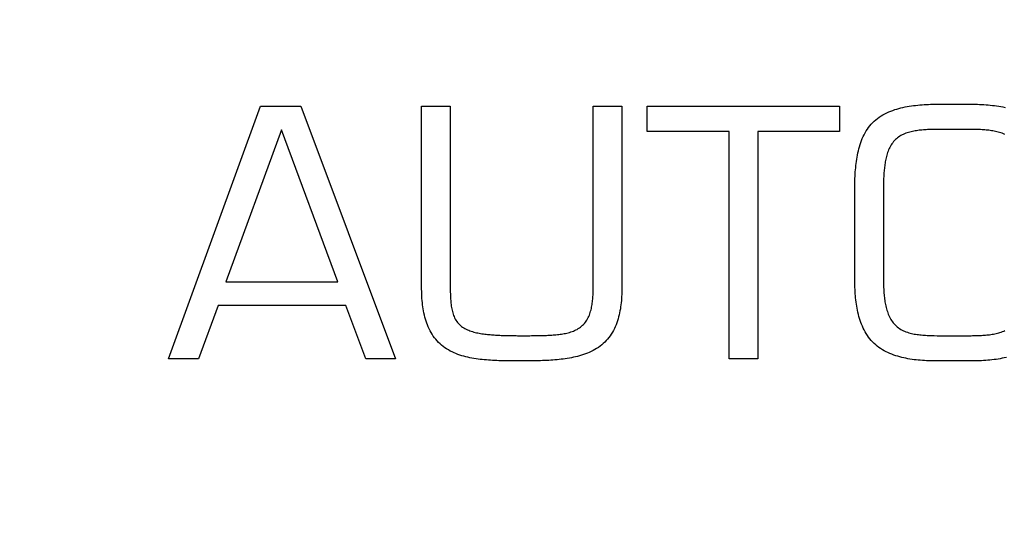
# Model space of a CAD drawing. Units: millimetres. Extents: x -4115 to 7235, y -3570 to 5468.
# Drawn here: x 4468 to 4484, y -91 to -83 of the extents above; entities that cross this region are included whole.
import ezdxf

# ---------------------------------------------------------------- set-up
doc = ezdxf.new("R2010")
doc.units = ezdxf.units.MM
doc.header["$MEASUREMENT"] = 0
for name, color, linetype in [('Block', 3, 'Continuous'), ('hatching-Schraffur', 5, 'Continuous'), ('insert point -Einfügepunkt', 6, 'Continuous'), ('outline-Körperkante', 7, 'Continuous'), ('Tormax Logo', 7, 'Continuous')]:
    doc.layers.add(name, color=color, linetype=linetype)
doc.layers.get('0').off()
doc.layers.get('insert point -Einfügepunkt').off()

# ---------------------------------------------------------------- blocks, each defined once
blk = doc.blocks.new('Seitenriss_Eingang_TEP_TXP')
at = {"layer": 'hatching-Schraffur'}
h = blk.add_hatch(dxfattribs=at)
h.set_pattern_fill('ANSI37', color=256, scale=3, style=0)
h.set_pattern_definition([(45, (0, -205), (-6.73519, 6.73519), []), (135, (0, -205), (-6.73519, -6.73519), [])])
edge = h.paths.add_edge_path()
edge.add_line((223.234, 0.544), (223.234, 220.812))
edge.add_line((223.234, 0.544), (281.433, 0.544))
edge.add_line((281.433, 0.544), (298.885, 0.544))
edge.add_line((298.885, 0.544), (298.885, 44.12))
edge.add_line((298.885, 0.544), (298.885, 207.544))
edge.add_line((298.885, 207.544), (478.103, 207.544))
edge.add_line((223.234, 220.812), (478.103, 220.812))
edge.add_line((478.103, 207.544), (478.103, 220.812))
blk = doc.blocks.new('313859_TEP_Verschalung')
at = {"layer": 'hatching-Schraffur'}
h = blk.add_hatch(dxfattribs=at)
h.set_pattern_fill('ANSI31', color=256, style=0)
h.set_pattern_definition([(45, (-381.905, -320.474), (-2.245064, 2.245064), [])])
edge = h.paths.add_edge_path()
edge.add_arc((-2.046, -1.436), 1.9, 274.8503, 335.1562, ccw=False)
edge.add_arc((-2.385, -3.356), 0.5, 3.1154, 124.9999)
edge.add_line((-2.671, -2.946), (-3.003, -3.179))
edge.add_arc((-2.716, -3.589), 0.5, 125.0742, 232.8813)
edge.add_arc((0, 0), 5.001, 232.8813, 359.9783)
edge.add_arc((5.5, -0.002), 0.5, 90, 179.9783, ccw=False)
edge.add_line((5.5, 0.498), (7.001, 0.498))
edge.add_arc((7.001, -0.002), 0.5, 0, 90, ccw=False)
edge.add_line((7.501, -0.002), (7.501, -69.502))
edge.add_arc((7.001, -69.502), 0.5, 270.0002, 360, ccw=False)
edge.add_line((7.001, -70.002), (6.001, -70.002))
edge.add_arc((6.001, -70.502), 0.5, 90.0002, 180)
edge.add_line((5.501, -70.502), (5.501, -72.502))
edge.add_arc((6.001, -72.502), 0.5, 180, 270)
edge.add_line((6.001, -73.002), (7.001, -73.002))
edge.add_arc((7.001, -73.502), 0.5, 0, 90, ccw=False)
edge.add_line((7.501, -73.502), (7.501, -140.502))
edge.add_arc((7.001, -140.502), 0.5, -90, 0, ccw=False)
edge.add_line((7.001, -141.002), (3.207, -141.002))
edge.add_arc((3.207, -140.702), 0.3, 185.0002, 270, ccw=False)
edge.add_line((2.908, -140.728), (2.825, -139.776))
edge.add_arc((2.526, -139.802), 0.3, 5.0002, 90)
edge.add_line((2.526, -139.502), (1.001, -139.502))
edge.add_arc((1.172, -142.002), 2.506, 93.9194, 266.0806)
edge.add_line((1.001, -144.502), (2.526, -144.502))
edge.add_arc((2.526, -144.202), 0.3, 270, 354.9997)
edge.add_line((2.825, -144.228), (2.908, -143.276))
edge.add_arc((3.207, -143.302), 0.3, 90, 174.9997, ccw=False)
edge.add_line((3.207, -143.002), (7.001, -143.002))
edge.add_arc((7.001, -143.502), 0.5, 0, 90, ccw=False)
edge.add_line((7.501, -143.502), (7.501, -162.002))
edge.add_arc((7.001, -162.002), 0.5, -90, 0, ccw=False)
edge.add_line((7.001, -162.502), (3.001, -162.502))
edge.add_arc((3.001, -163.002), 0.5, 90, 180.0002)
edge.add_line((2.501, -163.002), (2.501, -166.002))
edge.add_arc((3.001, -166.002), 0.5, 180.0002, 270)
edge.add_line((3.001, -166.502), (3.794, -166.502))
edge.add_arc((3.794, -166.002), 0.5, 270, 315)
edge.add_line((4.148, -166.356), (4.855, -165.648))
edge.add_arc((4.501, -165.295), 0.5, 315, 360)
edge.add_line((5.001, -165.295), (5.001, -165.002))
edge.add_arc((5.501, -165.002), 0.5, 90, 180, ccw=False)
edge.add_line((5.501, -164.502), (7.001, -164.502))
edge.add_arc((7.001, -165.002), 0.5, 0, 90, ccw=False)
edge.add_line((7.501, -165.002), (7.501, -176.002))
edge.add_arc((7.001, -176.002), 0.5, -89.9996, 0, ccw=False)
edge.add_line((7.001, -176.502), (5.501, -176.502))
edge.add_arc((5.501, -176.002), 0.5, 180, 270.0004, ccw=False)
edge.add_line((5.001, -176.002), (5.001, -175.709))
edge.add_arc((4.501, -175.709), 0.5, 0, 45)
edge.add_line((4.855, -175.356), (4.148, -174.648))
edge.add_arc((3.794, -175.002), 0.5, 45, 90)
edge.add_line((3.794, -174.502), (3.001, -174.502))
edge.add_arc((3.001, -175.002), 0.5, 90, 180)
edge.add_line((2.501, -175.002), (2.501, -178.002))
edge.add_arc((3.001, -178.002), 0.5, 180, 270)
edge.add_line((3.001, -178.502), (7, -178.502))
edge.add_arc((7, -179.002), 0.5, 0, 90, ccw=False)
edge.add_line((7.5, -179.002), (7.5, -185.467))
edge.add_arc((7, -185.467), 0.5, -45, 0, ccw=False)
edge.add_line((7.354, -185.821), (5.147, -188.028))
edge.add_arc((5.5, -188.382), 0.5, 135, 224.8345)
edge.add_line((5.146, -188.734), (5.323, -188.913))
edge.add_arc((5.679, -188.561), 0.5, 224.7269, 341.7842)
edge.add_arc((5.501, -190.502), 1.9, 14.8651, 69.9186, ccw=False)
edge.add_arc((7.449, -190.502), 0.5, 102.8722, 257.1278)
edge.add_arc((5.501, -190.502), 1.9, 284.8439, 345.1349, ccw=False)
edge.add_arc((5.501, -192.453), 0.5, 13.2179, 166.7821)
edge.add_arc((5.501, -190.502), 1.9, 200.0498, 255.1561, ccw=False)
edge.add_arc((3.557, -190.679), 0.5, 288.5831, 405)
edge.add_line((3.911, -190.326), (3.733, -190.148))
edge.add_arc((3.379, -190.502), 0.5, 45, 135)
edge.add_line((3.026, -190.148), (0.818, -192.356))
edge.add_arc((0.464, -192.002), 0.5, 270, 315, ccw=False)
edge.add_line((0.464, -192.502), (-59.962, -192.502))
edge.add_arc((-59.962, -192.002), 0.5, 225.0001, 270, ccw=False)
edge.add_line((-60.316, -192.356), (-62.523, -190.148))
edge.add_arc((-62.877, -190.502), 0.5, 45.0001, 135)
edge.add_line((-63.23, -190.148), (-63.408, -190.326))
edge.add_arc((-63.055, -190.679), 0.5, 135, 251.4169)
edge.add_arc((-64.999, -190.502), 1.9, 284.844, 339.9502, ccw=False)
edge.add_arc((-64.999, -192.453), 0.5, 13.2168, 166.7832)
edge.add_arc((-64.999, -190.502), 1.9, 194.8651, 255.156, ccw=False)
edge.add_arc((-66.947, -190.502), 0.5, 282.8722, 437.1278)
edge.add_arc((-64.999, -190.502), 1.9, 110.0814, 165.1349, ccw=False)
edge.add_arc((-65.176, -188.561), 0.5, 198.2158, 315.2739)
edge.add_line((-64.821, -188.913), (-64.643, -188.734))
edge.add_arc((-64.998, -188.382), 0.5, 315.1671, 405)
edge.add_line((-64.644, -188.028), (-66.852, -185.82))
edge.add_arc((-66.499, -185.466), 0.5, 180, 225, ccw=False)
edge.add_line((-66.999, -185.466), (-66.999, -175.502))
edge.add_arc((-67.499, -175.502), 0.5, 0, 90)
edge.add_line((-67.499, -175.002), (-67.999, -175.002))
edge.add_arc((-67.999, -175.502), 0.5, 90, 180)
edge.add_line((-68.499, -175.502), (-68.499, -176.502))
edge.add_arc((-68.999, -176.502), 0.5, -90, 0, ccw=False)
edge.add_line((-68.999, -177.002), (-69.999, -177.002))
edge.add_arc((-69.999, -176.502), 0.5, 180, 270, ccw=False)
edge.add_line((-70.499, -176.502), (-70.499, -175.502))
edge.add_arc((-70.999, -175.502), 0.5, 0, 90)
edge.add_line((-70.999, -175.002), (-71.499, -175.002))
edge.add_arc((-71.499, -175.502), 0.5, 90, 180)
edge.add_line((-71.999, -175.502), (-71.999, -181.252))
edge.add_arc((-71.499, -181.252), 0.5, 180, 270)
edge.add_line((-71.499, -181.752), (-70.999, -181.752))
edge.add_arc((-70.999, -181.252), 0.5, 270, 360)
edge.add_line((-70.499, -181.252), (-70.499, -179.502))
edge.add_arc((-69.999, -179.502), 0.5, 90, 180, ccw=False)
edge.add_line((-69.999, -179.002), (-68.999, -179.002))
edge.add_arc((-68.999, -179.502), 0.5, 0, 90, ccw=False)
edge.add_line((-68.499, -179.502), (-68.499, -190.502))
edge.add_arc((-68.999, -190.502), 0.5, -90, 0, ccw=False)
edge.add_line((-68.999, -191.002), (-69.999, -191.002))
edge.add_arc((-69.999, -190.502), 0.5, 180, 270, ccw=False)
edge.add_line((-70.499, -190.502), (-70.499, -188.752))
edge.add_arc((-70.999, -188.752), 0.5, 0, 90)
edge.add_line((-70.999, -188.252), (-71.499, -188.252))
edge.add_arc((-71.499, -188.752), 0.5, 90, 180)
edge.add_line((-71.999, -188.752), (-71.999, -192.521))
edge.add_arc((-72.499, -192.521), 0.5, -90, 0, ccw=False)
edge.add_line((-72.499, -193.021), (-73.499, -193.021))
edge.add_arc((-73.499, -192.521), 0.5, 180, 270, ccw=False)
edge.add_line((-73.999, -192.521), (-73.999, -192.502))
edge.add_arc((-74.499, -192.502), 0.5, 0, 180.0017)
edge.add_line((-74.999, -192.502), (-74.999, -194.51))
edge.add_arc((-74.499, -194.511), 0.5, 179.9932, 270)
edge.add_line((-74.499, -195.011), (9.501, -195.011))
edge.add_arc((9.501, -194.511), 0.5, 270, 360)
edge.add_line((10.001, -194.511), (10.001, 4.498))
edge.add_arc((9.501, 4.498), 0.5, 0, 90)
edge.add_line((9.501, 4.998), (8.397, 4.998))
edge.add_arc((8.397, 4.498), 0.5, 90, 180)
edge.add_line((7.897, 4.498), (7.897, 2.998))
edge.add_arc((7.397, 2.998), 0.5, -90, 0, ccw=False)
edge.add_line((7.397, 2.498), (4.61, 2.498))
edge.add_arc((4.61, 2.998), 0.5, 211.5442, 270, ccw=False)
edge.add_arc((0, 0), 4.999, 33.1871, 197.1817)
edge.add_arc((-4.299, -1.329), 0.5, 197.1817, 304.9498)
edge.add_line((-4.012, -1.739), (-3.68, -1.507))
edge.add_arc((-3.966, -1.097), 0.5, 304.9999, 426.8843)
edge.add_arc((-2.046, -1.436), 1.9, 94.8649, 155.1496, ccw=False)
edge.add_arc((-1.708, 0.483), 0.5, 182.8723, 337.1273)
edge.add_arc((-2.046, -1.436), 1.9, 4.844, 65.1347, ccw=False)
edge.add_arc((-0.125, -1.774), 0.5, 93.2178, 246.7824)
blk = doc.blocks.new('313852_Kämpferprofil_TEP-TLP-TXP_Standard')
at = {"layer": 'hatching-Schraffur'}
h = blk.add_hatch(dxfattribs=at)
h.set_pattern_fill('ANSI31', color=256, scale=2, style=0)
h.set_pattern_definition([(45, (-1036.971, -2143.3), (-4.490128, 4.490128), [])])
edge = h.paths.add_edge_path()
edge.add_arc((22.5, 82.5), 0.5, 359.9978, 404.9978)
edge.add_arc((22.5, 82.5), 0.5, 45.0063, 90.0062)
edge.add_line((22.5, 83), (21.5, 83))
edge.add_line((21.5, 83), (11, 83))
edge.add_arc((11, 78), 5, 90, 180)
edge.add_line((6, 78), (6, 69.866))
edge.add_line((6, 69.866), (5.5, 69))
edge.add_line((5.5, 69), (6, 68.134))
edge.add_line((6, 68.134), (6, 61.5))
edge.add_arc((4.5, 61.5), 1.5, -90, 0, ccw=False)
edge.add_line((4.5, 60), (1.5, 60))
edge.add_arc((1.5, 61.5), 1.5, 180, 270, ccw=False)
edge.add_line((0, 61.5), (0, 81.89))
edge.add_line((0, 81.89), (0, 104.308))
edge.add_line((0, 104.308), (0, 200))
edge.add_line((0, 200), (23.634, 200))
edge.add_line((23.634, 200), (24.5, 199.5))
edge.add_line((24.5, 199.5), (25.366, 200))
edge.add_line((25.366, 200), (113.522, 200))
edge.add_arc((113.523, 199.5), 0.5, 45.0874, 90.0873, ccw=False)
edge.add_arc((113.522, 199.501), 0.5, -0.0873, 44.9126, ccw=False)
edge.add_line((114.022, 199.5), (114.022, 198.5))
edge.add_line((114.022, 198.5), (113.022, 197.5))
edge.add_line((113.022, 197.5), (111.823, 197.5))
edge.add_arc((111.823, 197.199), 0.301, 90.0144, 134.9191)
edge.add_arc((111.822, 197.2), 0.299, 134.8632, 179.9585)
edge.add_line((111.522, 197.2), (111.522, 195.3))
edge.add_arc((111.822, 195.3), 0.299, 180.0415, 225.1368)
edge.add_arc((111.823, 195.302), 0.301, 225.0809, 269.9856)
edge.add_line((111.823, 195), (114.022, 195))
edge.add_arc((114.023, 194.5), 0.5, 45.0874, 90.0873, ccw=False)
edge.add_arc((114.022, 194.501), 0.5, -0.0873, 44.9126, ccw=False)
edge.add_arc((115.023, 194.499), 0.5, 179.9127, 224.9126)
edge.add_arc((115.022, 194.5), 0.5, 225.0874, 270.0873)
edge.add_line((115.022, 194), (120.022, 194))
edge.add_arc((120.023, 194.5), 0.5, 269.9127, 314.9126)
edge.add_arc((120.022, 194.499), 0.5, 315.0874, 360.0873)
edge.add_arc((121.023, 194.501), 0.5, 135.0874, 180.0873, ccw=False)
edge.add_arc((121.022, 194.5), 0.5, 89.9127, 134.9126, ccw=False)
edge.add_line((121.022, 195), (123.222, 195))
edge.add_arc((123.222, 195.302), 0.302, 269.9954, 314.9001)
edge.add_arc((123.224, 195.3), 0.299, 314.9093, 360.0046)
edge.add_line((123.523, 195.3), (123.523, 197.2))
edge.add_arc((123.224, 197.2), 0.299, 359.9954, 405.0907)
edge.add_arc((123.222, 197.198), 0.302, 45.0999, 90.0046)
edge.add_line((123.222, 197.5), (122.022, 197.5))
edge.add_line((122.022, 197.5), (121.023, 198.5))
edge.add_line((121.023, 198.5), (121.023, 199.5))
edge.add_arc((121.524, 199.501), 0.501, 135.116, 180.0586, ccw=False)
edge.add_arc((121.522, 199.502), 0.499, 89.9411, 134.9986, ccw=False)
edge.add_line((121.522, 200), (138, 200))
edge.add_arc((138.001, 199.5), 0.5, 45.0874, 90.0873, ccw=False)
edge.add_arc((138, 199.501), 0.5, -0.0873, 44.9126, ccw=False)
edge.add_line((138.5, 199.5), (138.5, 198))
edge.add_arc((138, 197.999), 0.5, -44.9126, 0.0873, ccw=False)
edge.add_arc((138.001, 198), 0.5, 269.9127, 314.9126, ccw=False)
edge.add_line((138, 197.5), (128.022, 197.5))
edge.add_arc((128.022, 196.001), 1.499, 89.997, 134.9969)
edge.add_arc((128.024, 195.999), 1.502, 134.9952, 179.957)
edge.add_line((126.522, 196), (126.522, 194.5))
edge.add_arc((123.523, 194.501), 3, 314.9896, 359.9895, ccw=False)
edge.add_arc((123.522, 194.5), 3, 270.0105, 315.0104, ccw=False)
edge.add_line((123.522, 191.5), (111.522, 191.5))
edge.add_arc((111.522, 191), 0.5, 89.9356, 134.9355)
edge.add_arc((111.523, 191), 0.501, 135.032, 180.032)
edge.add_arc((109.522, 191), 1.5, -44.9916, 0.0083, ccw=False)
edge.add_arc((109.523, 191), 1.5, 269.9836, 314.9835, ccw=False)
edge.add_line((109.522, 189.5), (107, 189.5))
edge.add_arc((107, 190), 0.5, 225.0645, 270.0644, ccw=False)
edge.add_arc((107.001, 190), 0.501, 179.968, 224.968, ccw=False)
edge.add_line((106.5, 190), (106.5, 191))
edge.add_arc((107.001, 191), 0.501, 135.032, 180.032, ccw=False)
edge.add_arc((107, 191), 0.5, 89.9356, 134.9355, ccw=False)
edge.add_line((107, 191.5), (108, 191.5))
edge.add_arc((108.001, 192), 0.5, 269.9356, 314.9355)
edge.add_arc((108, 192), 0.501, 315.032, 360.032)
edge.add_line((108.5, 192), (108.5, 195.4))
edge.add_arc((108, 195.4), 0.501, 359.968, 404.968)
edge.add_arc((108.001, 195.4), 0.5, 45.0645, 90.0644)
edge.add_line((108, 195.9), (107, 195.9))
edge.add_arc((107, 196.4), 0.5, 225.0645, 270.0644, ccw=False)
edge.add_arc((107.001, 196.4), 0.501, 179.968, 224.968, ccw=False)
edge.add_line((106.5, 196.4), (106.5, 196.9))
edge.add_arc((106, 196.9), 0.501, 359.968, 404.968)
edge.add_arc((106.001, 196.9), 0.5, 45.0645, 90.0644)
edge.add_line((106, 197.4), (100, 197.4))
edge.add_arc((100, 196.9), 0.5, 89.9356, 134.9355)
edge.add_arc((100.001, 196.9), 0.501, 135.032, 180.032)
edge.add_line((99.5, 196.9), (99.5, 196.4))
edge.add_arc((99, 196.4), 0.501, -44.968, 0.032, ccw=False)
edge.add_arc((99.001, 196.4), 0.5, 269.9356, 314.9355, ccw=False)
edge.add_line((99, 195.9), (98, 195.9))
edge.add_arc((98, 195.4), 0.5, 89.9356, 134.9355)
edge.add_arc((98.001, 195.4), 0.501, 135.032, 180.032)
edge.add_line((97.5, 195.4), (97.5, 192))
edge.add_arc((98.001, 192), 0.501, 179.968, 224.968)
edge.add_arc((98, 192), 0.5, 225.0645, 270.0644)
edge.add_line((98, 191.5), (99, 191.5))
edge.add_arc((99.001, 191), 0.5, 45.0645, 90.0644, ccw=False)
edge.add_arc((99, 191), 0.501, -0.032, 44.968, ccw=False)
edge.add_line((99.5, 191), (99.5, 190))
edge.add_arc((99, 190), 0.501, -44.968, 0.032, ccw=False)
edge.add_arc((99.001, 190), 0.5, 269.9356, 314.9355, ccw=False)
edge.add_line((99, 189.5), (96, 189.5))
edge.add_arc((96, 190.5), 1, 224.9925, 269.9924, ccw=False)
edge.add_arc((96, 190.5), 1, 180.0036, 225.0035, ccw=False)
edge.add_line((95, 190.5), (95, 195.9))
edge.add_arc((93.5, 195.9), 1.5, 359.9917, 404.9916)
edge.add_arc((93.501, 195.9), 1.5, 45.0165, 90.0164)
edge.add_line((93.5, 197.4), (87.522, 197.4))
edge.add_arc((87.522, 195.9), 1.5, 89.9836, 134.9835)
edge.add_arc((87.523, 195.9), 1.5, 135.0084, 180.0083)
edge.add_line((86.022, 195.9), (86.022, 190.5))
edge.add_arc((85.022, 190.5), 1, 314.9965, 359.9964, ccw=False)
edge.add_arc((85.022, 190.5), 1, 270.0076, 315.0075, ccw=False)
edge.add_line((85.022, 189.5), (82.022, 189.5))
edge.add_arc((82.022, 190), 0.5, 225.0645, 270.0644, ccw=False)
edge.add_arc((82.023, 190), 0.501, 179.968, 224.968, ccw=False)
edge.add_line((81.522, 190), (81.522, 191))
edge.add_arc((82.023, 191), 0.501, 135.032, 180.032, ccw=False)
edge.add_arc((82.022, 191), 0.5, 89.9356, 134.9355, ccw=False)
edge.add_line((82.022, 191.5), (83.022, 191.5))
edge.add_arc((83.023, 192), 0.5, 269.9356, 314.9355)
edge.add_arc((83.022, 192), 0.501, 315.032, 360.032)
edge.add_line((83.522, 192), (83.522, 195.4))
edge.add_arc((83.022, 195.4), 0.501, 359.968, 404.968)
edge.add_arc((83.023, 195.4), 0.5, 45.0645, 90.0644)
edge.add_line((83.022, 195.9), (82.022, 195.9))
edge.add_arc((82.022, 196.4), 0.5, 225.0645, 270.0644, ccw=False)
edge.add_arc((82.023, 196.4), 0.501, 179.968, 224.968, ccw=False)
edge.add_line((81.522, 196.4), (81.522, 196.9))
edge.add_arc((81.022, 196.9), 0.501, 359.968, 404.968)
edge.add_arc((81.023, 196.9), 0.5, 45.0645, 90.0644)
edge.add_line((81.022, 197.4), (75.022, 197.4))
edge.add_arc((75.022, 196.9), 0.5, 89.9356, 134.9355)
edge.add_arc((75.023, 196.9), 0.501, 135.032, 180.032)
edge.add_line((74.522, 196.9), (74.522, 196.4))
edge.add_arc((74.022, 196.4), 0.501, -44.968, 0.032, ccw=False)
edge.add_arc((74.023, 196.4), 0.5, 269.9356, 314.9355, ccw=False)
edge.add_line((74.022, 195.9), (73.022, 195.9))
edge.add_arc((73.022, 195.4), 0.5, 89.9356, 134.9355)
edge.add_arc((73.023, 195.4), 0.501, 135.032, 180.032)
edge.add_line((72.522, 195.4), (72.522, 192))
edge.add_arc((73.023, 192), 0.501, 179.968, 224.968)
edge.add_arc((73.022, 192), 0.5, 225.0645, 270.0644)
edge.add_line((73.022, 191.5), (74.022, 191.5))
edge.add_arc((74.023, 191), 0.5, 45.0645, 90.0644, ccw=False)
edge.add_arc((74.022, 191), 0.501, -0.032, 44.968, ccw=False)
edge.add_line((74.522, 191), (74.522, 190))
edge.add_arc((74.022, 190), 0.501, -44.968, 0.032, ccw=False)
edge.add_arc((74.023, 190), 0.5, 269.9356, 314.9355, ccw=False)
edge.add_line((74.022, 189.5), (71.022, 189.5))
edge.add_arc((71.022, 190.5), 1, 224.9925, 269.9924, ccw=False)
edge.add_arc((71.022, 190.5), 1, 180.0036, 225.0035, ccw=False)
edge.add_line((70.022, 190.5), (70.022, 194.4))
edge.add_arc((68.522, 194.4), 1.5, 359.9917, 404.9916)
edge.add_arc((68.523, 194.4), 1.5, 45.0165, 90.0164)
edge.add_line((68.522, 195.9), (57.522, 195.9))
edge.add_arc((57.522, 194.4), 1.5, 89.9836, 134.9835)
edge.add_arc((57.523, 194.4), 1.5, 135.0084, 180.0083)
edge.add_line((56.022, 194.4), (56.022, 190.5))
edge.add_arc((55.022, 190.5), 1, 314.9965, 359.9964, ccw=False)
edge.add_arc((55.022, 190.5), 1, 270.0076, 315.0075, ccw=False)
edge.add_line((55.022, 189.5), (52.022, 189.5))
edge.add_arc((52.022, 190), 0.5, 225.0645, 270.0644, ccw=False)
edge.add_arc((52.023, 190), 0.501, 179.968, 224.968, ccw=False)
edge.add_line((51.522, 190), (51.522, 191))
edge.add_arc((52.023, 191), 0.501, 135.032, 180.032, ccw=False)
edge.add_arc((52.022, 191), 0.5, 89.9356, 134.9355, ccw=False)
edge.add_line((52.022, 191.5), (53.022, 191.5))
edge.add_arc((53.023, 192), 0.5, 269.9356, 314.9355)
edge.add_arc((53.022, 192), 0.501, 315.032, 360.032)
edge.add_line((53.522, 192), (53.522, 195.4))
edge.add_arc((53.022, 195.4), 0.501, 359.968, 404.968)
edge.add_arc((53.023, 195.4), 0.5, 45.0645, 90.0644)
edge.add_line((53.022, 195.9), (43.022, 195.9))
edge.add_arc((43.022, 195.4), 0.5, 89.9356, 134.9355)
edge.add_arc((43.023, 195.4), 0.501, 135.032, 180.032)
edge.add_line((42.522, 195.4), (42.522, 192))
edge.add_arc((43.023, 192), 0.501, 179.968, 224.968)
edge.add_arc((43.022, 192), 0.5, 225.0645, 270.0644)
edge.add_line((43.022, 191.5), (44.022, 191.5))
edge.add_arc((44.023, 191), 0.5, 45.0645, 90.0644, ccw=False)
edge.add_arc((44.022, 191), 0.501, -0.032, 44.968, ccw=False)
edge.add_line((44.522, 191), (44.522, 190))
edge.add_arc((44.022, 190), 0.501, -44.968, 0.032, ccw=False)
edge.add_arc((44.023, 190), 0.5, 269.9356, 314.9355, ccw=False)
edge.add_line((44.022, 189.5), (40.082, 189.5))
edge.add_arc((40.082, 191.001), 1.501, 247.5279, 270.0058, ccw=False)
edge.add_arc((40.083, 191.003), 1.503, 225.0543, 247.5113, ccw=False)
edge.add_line((39.021, 189.939), (37.928, 191.033))
edge.add_arc((38.139, 191.245), 0.299, 180.0217, 225.1566, ccw=False)
edge.add_arc((38.139, 191.245), 0.299, 134.8434, 179.9783, ccw=False)
edge.add_line((37.928, 191.457), (38.066, 191.595))
edge.add_arc((38.565, 191.558), 0.5, 13.0683, 175.7558, ccw=False)
edge.add_arc((38.564, 193.508), 1.9, 284.8479, 345.1521)
edge.add_arc((40.514, 193.508), 0.5, 103.0633, 256.9367, ccw=False)
edge.add_arc((38.565, 193.507), 1.9, 14.873, 75.1694)
edge.add_arc((38.564, 195.458), 0.5, 193.1749, 346.8251, ccw=False)
edge.add_arc((38.564, 193.508), 1.9, 104.8472, 164.9825)
edge.add_arc((36.608, 193.511), 0.504, -85.1323, 76.0258, ccw=False)
edge.add_line((36.65, 193.008), (36.514, 192.871))
edge.add_arc((36.301, 193.085), 0.302, 270.0437, 314.9089, ccw=False)
edge.add_arc((36.302, 193.083), 0.3, 224.9857, 269.9856, ccw=False)
edge.add_line((36.089, 192.871), (34.4, 194.561))
edge.add_arc((33.341, 193.502), 1.498, 45, 67.5221)
edge.add_arc((33.34, 193.498), 1.502, 67.5356, 90.0134)
edge.add_line((33.339, 195), (11, 195))
edge.add_arc((11, 190), 5, 89.9936, 134.9935)
edge.add_arc((11.001, 190), 5.001, 135.0028, 180.0027)
edge.add_line((6, 190), (6, 175.866))
edge.add_line((6, 175.866), (5.5, 175))
edge.add_line((5.5, 175), (6, 174.134))
edge.add_line((6, 174.134), (6, 160.866))
edge.add_line((6, 160.866), (5.5, 160))
edge.add_line((5.5, 160), (6, 159.134))
edge.add_line((6, 159.134), (6, 145.866))
edge.add_line((6, 145.866), (5.5, 145))
edge.add_line((5.5, 145), (6, 144.134))
edge.add_line((6, 144.134), (6, 130.866))
edge.add_line((6, 130.866), (5.5, 130))
edge.add_line((5.5, 130), (6, 129.134))
edge.add_line((6, 129.134), (6, 91.5))
edge.add_arc((9, 91.5), 3, 180, 270)
edge.add_line((9, 88.5), (11, 88.5))
edge.add_arc((11, 91.5), 3, 270, 360)
edge.add_line((14, 91.5), (14, 94))
edge.add_arc((14.5, 94), 0.5, 90, 180, ccw=False)
edge.add_line((14.5, 94.5), (17.5, 94.5))
edge.add_line((23, 82.5), (23, 79.6))
edge.add_arc((23, 89.6), 10, 270, 360)
edge.add_line((33, 89.6), (33, 94))
edge.add_arc((32.5, 94), 0.5, 359.9909, 404.9908)
edge.add_arc((32.5, 94), 0.5, 45.0092, 90.0091)
edge.add_line((32.5, 94.5), (31.5, 94.5))
edge.add_arc((31.5, 94), 0.5, 89.9909, 134.9908)
edge.add_arc((31.5, 94), 0.5, 135.0092, 180.0091)
edge.add_line((31, 94), (31, 89))
edge.add_arc((30.5, 89), 0.5, -44.9908, 0.0091, ccw=False)
edge.add_arc((30.5, 89), 0.5, 269.9909, 314.9908, ccw=False)
edge.add_line((30.5, 88.5), (25.983, 88.5))
edge.add_line((23.017, 88.5), (18.5, 88.5))
edge.add_arc((18.5, 89), 0.5, 225.0063, 270.0062, ccw=False)
edge.add_arc((18.5, 89), 0.5, 179.9978, 224.9978, ccw=False)
edge.add_line((18, 89), (18, 94))
edge.add_arc((17.5, 94), 0.5, 45.0063, 90.0062)
edge.add_arc((24.5, 87.9), 1.6, 22.0259, 157.975)
edge.add_arc((17.5, 94), 0.5, 359.9978, 404.9978)
blk = doc.blocks.new('Tormax Logo')
at = {"layer": 'Tormax Logo', "color": 5, "linetype": 'Continuous'}
for points in [[(36.71893, -48.80199), (30.39236, -48.80199), (29.42425, -51.4546), (27.93875, -51.4546), (32.49505, -38.93598), (34.49852, -38.93598), (39.17254, -51.4546), (37.70329, -51.4546)], [(48.97016, -38.93598), (50.38896, -38.93598), (50.38896, -47.94992), (50.38834, -48.05276), (50.38641, -48.15559), (50.38308, -48.25838), (50.37828, -48.36107), (50.37192, -48.46363), (50.3639, -48.56602), (50.35415, -48.66819), (50.34258, -48.7701), (50.3291, -48.87171), (50.31362, -48.97298), (50.29603, -49.07385), (50.27618, -49.17426), (50.25394, -49.27416), (50.22918, -49.37347), (50.20173, -49.47215), (50.17142, -49.57011), (50.13806, -49.6673), (50.10147, -49.76364), (50.06154, -49.85894), (50.01818, -49.95289), (49.97133, -50.04518), (49.9209, -50.13549), (49.86683, -50.22353), (49.80914, -50.30907), (49.74787, -50.39192), (49.68306, -50.47189), (49.61476, -50.5488), (49.54306, -50.62249), (49.4681, -50.69287), (49.39004, -50.75984), (49.30905, -50.82331), (49.22532, -50.88322), (49.1391, -50.93959), (49.05071, -50.99247), (48.96043, -51.0419), (48.86854, -51.08795), (48.7752, -51.13074), (48.68053, -51.17045), (48.58466, -51.20721), (48.48772, -51.24118), (48.38984, -51.27251), (48.29114, -51.30137), (48.19176, -51.32789), (48.09182, -51.35224), (47.99145, -51.37456), (47.89071, -51.39498), (47.78963, -51.41361), (47.68826, -51.43056), (47.58662, -51.44593), (47.48477, -51.45985), (47.38272, -51.47241), (47.28052, -51.48374), (47.17821, -51.49393), (47.07581, -51.50307), (46.97332, -51.51124), (46.87076, -51.51848), (46.76813, -51.52486), (46.66546, -51.53045), (46.56273, -51.5353), (46.45998, -51.53947), (46.3572, -51.54304), (46.2544, -51.54605), (46.1516, -51.54857), (46.04879, -51.55063), (45.94597, -51.55228), (45.84315, -51.55354), (45.74033, -51.55445), (45.63751, -51.55506), (45.43185, -51.5555), (45.32874, -51.55547), (45.22561, -51.55533), (45.12249, -51.55504), (45.01937, -51.55456), (44.91626, -51.55383), (44.81316, -51.55281), (44.71008, -51.55144), (44.60701, -51.54969), (44.50397, -51.5475), (44.40095, -51.54482), (44.29796, -51.54159), (44.195, -51.53773), (44.09208, -51.53318), (43.98918, -51.52784), (43.88632, -51.52166), (43.78349, -51.51456), (43.68071, -51.50645), (43.57796, -51.49728), (43.47527, -51.48693), (43.3727, -51.47531), (43.2703, -51.46229), (43.16811, -51.44777), (43.06619, -51.43162), (42.9646, -51.41373), (42.86337, -51.39396), (42.76258, -51.37219), (42.66226, -51.34828), (42.5625, -51.3221), (42.46343, -51.29349), (42.36518, -51.26228), (42.26789, -51.2283), (42.17169, -51.19138), (42.07673, -51.15138), (41.98313, -51.1081), (41.89103, -51.0614), (41.80061, -51.01114), (41.71214, -50.95729), (41.62595, -50.89989), (41.54237, -50.83892), (41.46172, -50.77442), (41.38423, -50.70644), (41.31002, -50.6351), (41.23918, -50.56053), (41.1718, -50.48286), (41.10797, -50.40225), (41.04771, -50.31887), (40.99103, -50.23297), (40.93793, -50.14476), (40.8884, -50.05446), (40.84239, -49.9623), (40.79979, -49.86843), (40.76046, -49.77305), (40.72429, -49.67633), (40.69115, -49.57846), (40.66093, -49.47961), (40.63351, -49.37996), (40.60875, -49.2797), (40.58655, -49.17899), (40.56677, -49.0779), (40.54926, -48.97647), (40.53388, -48.87472), (40.5205, -48.77268), (40.509, -48.67037), (40.49929, -48.56783), (40.49129, -48.46511), (40.48492, -48.36223), (40.4801, -48.25924), (40.47676, -48.15617), (40.47418, -47.94992), (40.47418, -38.93598), (41.89298, -38.93598), (41.89298, -47.94992), (41.89315, -48.01801), (41.8937, -48.08611), (41.89469, -48.15421), (41.89619, -48.2223), (41.89826, -48.29037), (41.90096, -48.35842), (41.90436, -48.42644), (41.90851, -48.49443), (41.91349, -48.56237), (41.91935, -48.63025), (41.92618, -48.69807), (41.93411, -48.76577), (41.94329, -48.8333), (41.95386, -48.9006), (41.96598, -48.96763), (41.9798, -49.03431), (41.99552, -49.10053), (42.01333, -49.16622), (42.03342, -49.23126), (42.05598, -49.29552), (42.08119, -49.35874), (42.10924, -49.42066), (42.14031, -49.48103), (42.17458, -49.53958), (42.21216, -49.59607), (42.25299, -49.65028), (42.29699, -49.70198), (42.34405, -49.75097), (42.39411, -49.79702), (42.44695, -49.84002), (42.50223, -49.88), (42.55958, -49.91703), (42.61863, -49.95114), (42.67904, -49.9824), (42.7406, -50.01099), (42.8032, -50.03713), (42.8667, -50.06105), (42.93097, -50.08296), (42.99592, -50.10305), (43.06145, -50.12145), (43.12745, -50.13828), (43.19384, -50.15369), (43.26052, -50.16781), (43.32743, -50.18073), (43.39452, -50.19255), (43.46176, -50.20336), (43.52913, -50.21322), (43.59658, -50.22224), (43.6641, -50.23049), (43.73169, -50.23802), (43.79933, -50.24492), (43.86703, -50.25124), (43.93478, -50.25704), (44.00258, -50.26237), (44.07042, -50.26723), (44.13831, -50.27166), (44.20623, -50.27568), (44.27418, -50.2793), (44.34217, -50.28257), (44.41019, -50.28549), (44.47823, -50.2881), (44.54629, -50.29041), (44.61438, -50.29246), (44.68248, -50.29426), (44.7506, -50.29583), (44.81872, -50.29721), (44.88686, -50.29842), (44.95499, -50.29946), (45.02313, -50.30034), (45.09127, -50.30106), (45.15941, -50.30164), (45.22754, -50.30209), (45.29566, -50.30239), (45.43185, -50.30263), (45.4997, -50.30263), (45.56756, -50.30261), (45.63543, -50.30255), (45.7033, -50.30246), (45.77117, -50.30231), (45.83904, -50.30208), (45.9069, -50.30177), (45.97476, -50.30136), (46.0426, -50.30084), (46.11044, -50.30019), (46.17826, -50.2994), (46.24607, -50.29843), (46.31386, -50.29727), (46.38165, -50.29588), (46.44943, -50.29424), (46.51721, -50.29231), (46.58498, -50.29006), (46.65276, -50.28748), (46.72053, -50.28452), (46.78831, -50.28116), (46.85607, -50.27734), (46.92379, -50.27301), (46.99148, -50.26813), (47.0591, -50.26264), (47.12664, -50.25649), (47.19411, -50.24959), (47.26148, -50.24187), (47.32877, -50.23324), (47.39596, -50.22364), (47.46302, -50.21296), (47.52989, -50.2011), (47.59648, -50.18795), (47.66274, -50.1734), (47.72857, -50.15735), (47.79394, -50.13962), (47.85878, -50.12005), (47.92305, -50.09846), (47.9867, -50.07467), (48.04958, -50.04853), (48.11144, -50.01989), (48.17206, -49.98864), (48.23117, -49.95462), (48.28855, -49.91772), (48.34395, -49.8779), (48.39712, -49.83529), (48.44785, -49.78999), (48.49588, -49.74213), (48.541, -49.69182), (48.58315, -49.63922), (48.62242, -49.58451), (48.6589, -49.52786), (48.69269, -49.46948), (48.72387, -49.40953), (48.75254, -49.34819), (48.77879, -49.28566), (48.80272, -49.22211), (48.82442, -49.15772), (48.84401, -49.09263), (48.86165, -49.02696), (48.87748, -48.96082), (48.89165, -48.89434), (48.90429, -48.82763), (48.91553, -48.76075), (48.92545, -48.6937), (48.93416, -48.62651), (48.94173, -48.55919), (48.94827, -48.49177), (48.95384, -48.42424), (48.9585, -48.35663), (48.96229, -48.28895), (48.96527, -48.22121), (48.96749, -48.15343), (48.96901, -48.08561), (48.97016, -47.94992)], [(61.17206, -40.18885), (57.11523, -40.18885), (57.11523, -51.4546), (55.69643, -51.4546), (55.69643, -40.18885), (51.64127, -40.18885), (51.64127, -38.93598), (61.17206, -38.93598)], [(36.31813, -47.63264), (33.53042, -40.1042), (30.77635, -47.63264)]]:
    blk.add_lwpolyline(points, close=True, dxfattribs=at)
for points in [[(69.42899, -51.37877), (69.32817, -51.40239), (69.2269, -51.42387), (69.12523, -51.44333), (69.02319, -51.46087), (68.92085, -51.47657), (68.81824, -51.49055), (68.7154, -51.5029), (68.61239, -51.51372), (68.50924, -51.52311), (68.40601, -51.53116), (68.30271, -51.53796), (68.19935, -51.54356), (68.09594, -51.54801), (67.99248, -51.55137), (67.889, -51.5537), (67.68195, -51.5555), (65.99576, -51.5555), (65.89222, -51.55506), (65.78869, -51.5537), (65.68518, -51.55137), (65.58173, -51.548), (65.47836, -51.54355), (65.37508, -51.53795), (65.27193, -51.53115), (65.16892, -51.5231), (65.06608, -51.51374), (64.96343, -51.50299), (64.86097, -51.49073), (64.75873, -51.47686), (64.65672, -51.46126), (64.55494, -51.44382), (64.45342, -51.42443), (64.35216, -51.40298), (64.25118, -51.37935), (64.15061, -51.35342), (64.05061, -51.32506), (63.95136, -51.29414), (63.85301, -51.26053), (63.75573, -51.22411), (63.65969, -51.18474), (63.56507, -51.14229), (63.47202, -51.09664), (63.38073, -51.04768), (63.2914, -50.99537), (63.20424, -50.93966), (63.11947, -50.88053), (63.03727, -50.81796), (62.95783, -50.75196), (62.88129, -50.68257), (62.80782, -50.60982), (62.73755, -50.53382), (62.67056, -50.45477), (62.60696, -50.37288), (62.54684, -50.28834), (62.49027, -50.20138), (62.43718, -50.11224), (62.38753, -50.02117), (62.34125, -49.92841), (62.29825, -49.8342), (62.25841, -49.73868), (62.2216, -49.642), (62.18765, -49.54425), (62.15644, -49.44557), (62.12781, -49.34608), (62.10162, -49.24591), (62.07772, -49.14516), (62.05599, -49.04395), (62.03632, -48.94232), (62.0186, -48.84033), (62.00274, -48.73801), (61.98863, -48.63542), (61.97618, -48.5326), (61.96527, -48.4296), (61.95581, -48.32646), (61.9477, -48.22323), (61.94085, -48.11994), (61.93522, -48.01659), (61.93075, -47.91319), (61.92737, -47.80974), (61.92503, -47.70626), (61.92323, -47.49923), (61.92323, -43.04271), (61.92359, -42.93668), (61.92473, -42.83065), (61.92668, -42.72465), (61.92952, -42.6187), (61.93328, -42.51282), (61.93804, -42.40703), (61.94383, -42.30135), (61.95071, -42.19581), (61.95874, -42.09043), (61.968, -41.98522), (61.97861, -41.88018), (61.99067, -41.7753), (62.00431, -41.67058), (62.01965, -41.56601), (62.03679, -41.4616), (62.05586, -41.35734), (62.07698, -41.25323), (62.10029, -41.1494), (62.12595, -41.04602), (62.15412, -40.94327), (62.18496, -40.84131), (62.21864, -40.74032), (62.2553, -40.64047), (62.29511, -40.54195), (62.33822, -40.44492), (62.38479, -40.34957), (62.4349, -40.25616), (62.48866, -40.16494), (62.54614, -40.07615), (62.60742, -39.99003), (62.67249, -39.90678), (62.74136, -39.82659), (62.81402, -39.74965), (62.89035, -39.67612), (62.97011, -39.60614), (63.05309, -39.53983), (63.13905, -39.47734), (63.22773, -39.41873), (63.31884, -39.36395), (63.41207, -39.3129), (63.50712, -39.26548), (63.60369, -39.22159), (63.70162, -39.18107), (63.80077, -39.14374), (63.90101, -39.10944), (64.00221, -39.07797), (64.10424, -39.04916), (64.20696, -39.02285), (64.31023, -38.99885), (64.41396, -38.977), (64.5181, -38.9572), (64.62259, -38.93933), (64.7274, -38.92328), (64.83247, -38.90894), (64.93776, -38.8962), (65.04323, -38.88494), (65.14883, -38.87506), (65.25451, -38.86646), (65.36026, -38.85904), (65.46607, -38.85275), (65.57193, -38.84753), (65.67783, -38.84333), (65.78377, -38.84008), (65.99576, -38.8362), (67.68195, -38.8362), (67.78797, -38.83772), (67.89398, -38.84008), (67.99994, -38.84334), (68.10584, -38.84755), (68.21165, -38.85277), (68.31735, -38.85906), (68.42291, -38.86647), (68.5283, -38.87506), (68.63351, -38.8849), (68.73852, -38.89606), (68.84333, -38.90867), (68.94792, -38.92286), (69.05231, -38.93876), (69.15649, -38.9565), (69.26045, -38.97621), (69.3642, -38.99801)], [(69.34985, -40.33235), (69.28751, -40.30523), (69.22426, -40.28051), (69.16024, -40.25802), (69.09557, -40.23756), (69.03035, -40.21899), (68.96463, -40.20219), (68.89847, -40.18704), (68.83193, -40.17342), (68.76508, -40.16123), (68.69797, -40.15034), (68.63066, -40.14064), (68.56321, -40.13201), (68.49568, -40.12434), (68.42808, -40.11756), (68.36043, -40.11162), (68.29272, -40.10647), (68.22497, -40.10207), (68.15718, -40.09837), (68.08935, -40.09531), (68.02149, -40.09286), (67.95361, -40.09097), (67.88571, -40.08957), (67.8178, -40.08864), (67.68195, -40.08795), (65.99576, -40.08795), (65.92783, -40.08813), (65.8599, -40.08869), (65.792, -40.08967), (65.72413, -40.09111), (65.65631, -40.09305), (65.58857, -40.09553), (65.52092, -40.09858), (65.45337, -40.10224), (65.38595, -40.10656), (65.31867, -40.11157), (65.2515, -40.11734), (65.18442, -40.12395), (65.11738, -40.1315), (65.05034, -40.14005), (64.98331, -40.14971), (64.9163, -40.16059), (64.84934, -40.17279), (64.78246, -40.18642), (64.71576, -40.20161), (64.64937, -40.21846), (64.58347, -40.23713), (64.51819, -40.25773), (64.4537, -40.2804), (64.39015, -40.30526), (64.32769, -40.33244), (64.26648, -40.36208), (64.20667, -40.39429), (64.14843, -40.42918), (64.09197, -40.46672), (64.03749, -40.50693), (63.9852, -40.54979), (63.93529, -40.59527), (63.88783, -40.64328), (63.84287, -40.69372), (63.80045, -40.74648), (63.76061, -40.80142), (63.72332, -40.85833), (63.68855, -40.91697), (63.65626, -40.97709), (63.62641, -41.03847), (63.59892, -41.10087), (63.57365, -41.16417), (63.55045, -41.22822), (63.52914, -41.29288), (63.50958, -41.35802), (63.49165, -41.42356), (63.47525, -41.48947), (63.46028, -41.5557), (63.44664, -41.62222), (63.43423, -41.68899), (63.42295, -41.75596), (63.4127, -41.8231), (63.40339, -41.89038), (63.39494, -41.95775), (63.3873, -42.02522), (63.38043, -42.09278), (63.37429, -42.16041), (63.36883, -42.22811), (63.36401, -42.29587), (63.35977, -42.36367), (63.35608, -42.43151), (63.35289, -42.49937), (63.35016, -42.56725), (63.34786, -42.63515), (63.34598, -42.70307), (63.3445, -42.77099), (63.34338, -42.83892), (63.34261, -42.90685), (63.34203, -43.04271), (63.34203, -47.49923), (63.34225, -47.56997), (63.34294, -47.64072), (63.34413, -47.71145), (63.34584, -47.78215), (63.3481, -47.8528), (63.35093, -47.92336), (63.35438, -47.99383), (63.35845, -48.06418), (63.36318, -48.1344), (63.36861, -48.20447), (63.37482, -48.27441), (63.38186, -48.34426), (63.3898, -48.41402), (63.39871, -48.48373), (63.40866, -48.55339), (63.41971, -48.62304), (63.43193, -48.69268), (63.44542, -48.76226), (63.46028, -48.83172), (63.47662, -48.90096), (63.49455, -48.96991), (63.51418, -49.03846), (63.53563, -49.10646), (63.55901, -49.17377), (63.58445, -49.24022), (63.61205, -49.30568), (63.64195, -49.36998), (63.67426, -49.43298), (63.70909, -49.49453), (63.74654, -49.55445), (63.78667, -49.61253), (63.8295, -49.66852), (63.87508, -49.7222), (63.92338, -49.77341), (63.97433, -49.82203), (64.02784, -49.86796), (64.08385, -49.91109), (64.1422, -49.95133), (64.20264, -49.98868), (64.26485, -50.02315), (64.32853, -50.05473), (64.39339, -50.08345), (64.45926, -50.10948), (64.52599, -50.13301), (64.59344, -50.15425), (64.66148, -50.17338), (64.73002, -50.19057), (64.799, -50.20593), (64.86837, -50.21963), (64.93807, -50.23179), (65.00802, -50.24255), (65.07818, -50.25205), (65.14847, -50.26043), (65.21884, -50.26783), (65.28928, -50.27431), (65.35977, -50.27995), (65.43032, -50.2848), (65.50091, -50.28893), (65.57153, -50.29239), (65.64219, -50.29525), (65.71288, -50.29757), (65.78358, -50.29941), (65.8543, -50.30082), (65.99576, -50.30263), (67.68195, -50.30263), (67.74762, -50.30192), (67.81328, -50.30094), (67.87891, -50.29964), (67.94452, -50.29799), (68.01009, -50.29594), (68.07562, -50.29346), (68.14111, -50.29051), (68.20654, -50.28704), (68.27191, -50.28303), (68.33722, -50.27843), (68.40246, -50.27317), (68.46763, -50.26715), (68.53273, -50.26029), (68.59775, -50.2525), (68.6627, -50.2437), (68.72758, -50.23379), (68.79238, -50.22268), (68.85709, -50.21029), (68.92165, -50.19652), (68.98593, -50.18122), (69.04979, -50.16428), (69.11308, -50.14556), (69.17567, -50.12495), (69.23745, -50.10232), (69.29828, -50.07756), (69.35807, -50.05054)]]:
    blk.add_lwpolyline(points, dxfattribs=at)
blk = doc.blocks.new('TORMAX Logo mit Sternen_für iMotion')
at = {"layer": 'Tormax Logo', "color": 5, "xscale": 0.3391591044686212, "yscale": 0.3391591044685343, "zscale": 0.3391591044685126}
blk.add_blockref('Tormax Logo', (0, 0), dxfattribs=at)
blk = doc.blocks.new('SR_PD2301 Flachmotor')
blk.add_blockref('TORMAX Logo mit Sternen_für iMotion', (87.094, 160.046))
blk = doc.blocks.new('SR_PD2301_LR22B_Antriebsquerschnitt_kpl')
for name, p in [('313859_TEP_Verschalung', (145.001, 195)), ('SR_PD2301 Flachmotor', (0, 0.002))]:
    blk.add_blockref(name, p)
at = {"layer": 'insert point -Einfügepunkt'}
blk.add_blockref('313852_Kämpferprofil_TEP-TLP-TXP_Standard', (0, 0.002), dxfattribs=at)

msp = doc.modelspace()

# ---------------------------------------------------------------- block references
at = {"layer": 'Block'}
msp.add_blockref('Seitenriss_Eingang_TEP_TXP', (4074.7971, -231.7705), dxfattribs=at)
at = {"layer": 'outline-Körperkante'}
msp.add_blockref('SR_PD2301_LR22B_Antriebsquerschnitt_kpl', (4373.682, -231.2263), dxfattribs=at)

doc.saveas('drawing.dxf')
